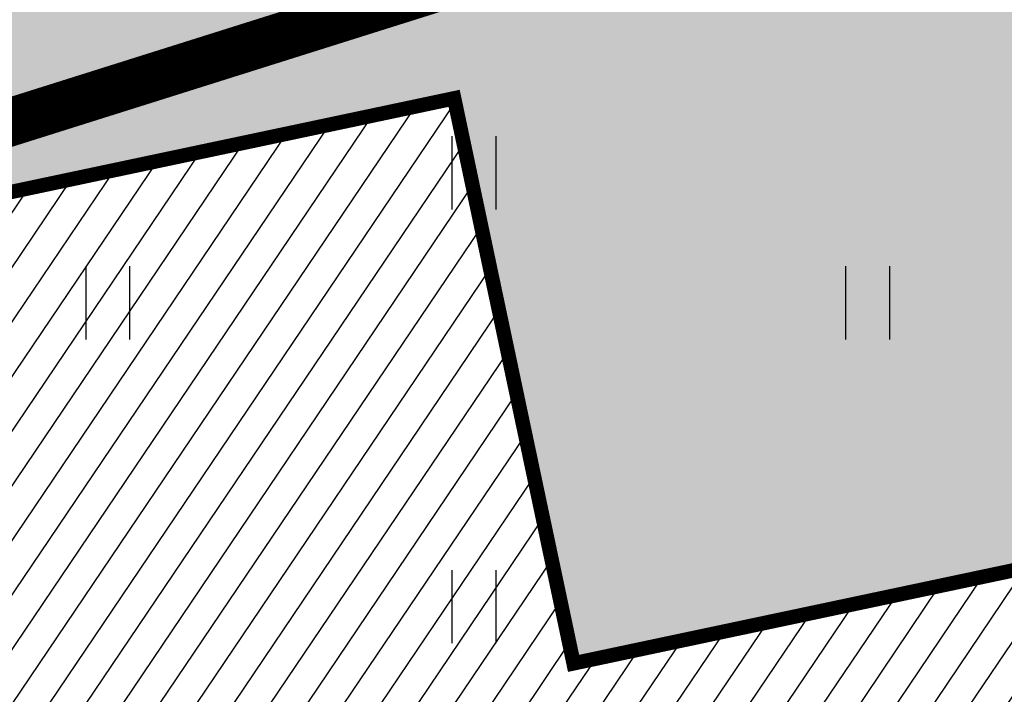
# Model space of a CAD drawing. Units: metres. Extents: x 544808 to 546227, y 6582466 to 6582792.
# Drawn here: x 545574 to 545584, y 6582610 to 6582617 of the extents above; entities that cross this region are included whole.
import ezdxf

# ---------------------------------------------------------------- set-up
doc = ezdxf.new("R2010")
doc.units = ezdxf.units.M
doc.header["$MEASUREMENT"] = 0
for name, pattern in [('AAREKIVI', [0.02001, 0.01, -1e-05, 0.01]), ('CENTER', [2, 1.25, -0.25, 0.25, -0.25]), ('DASHED', [0.75, 0.5, -0.25]), ('PHANTOM2', [1.25, 0.625, -0.125, 0.125, -0.125, 0.125, -0.125])]:
    doc.linetypes.add(name, pattern=pattern)
doc.layers.add('Ehituskeeluala', color=185, linetype='DASHED', lineweight=20)
doc.layers.add('HALJASTUS', color=92, linetype='Continuous')
doc.layers.add('teekaitsevöönd', color=137, linetype='CENTER')

# ---------------------------------------------------------------- blocks, each defined once
blk = doc.blocks.new('HEIN')
at = {"color": 0, "linetype": 'Continuous'}
for p, q in [((-0.455, 0.761), (-0.455, -0.761)), ((0.455, 0.761), (0.455, -0.761))]:
    blk.add_line(p, q, dxfattribs=at)

msp = doc.modelspace()

# ---------------------------------------------------------------- hatches: boundary and pattern name
h = msp.add_hatch()
h.set_pattern_fill('ANSI31', color=40, scale=0.1, angle=10.9738, style=0)
h.set_pattern_definition([(55.9737872955, (-468128.13422, 51152.4498), (-0.263138175834, 0.17766415063), [])])
h.paths.add_polyline_path([(545588.534, 6582604.257), (545586.879, 6582612.085), (545579.541, 6582610.533), (545578.3, 6582616.404), (545568.517, 6582614.336), (545571.412, 6582600.638)])
at = {"layer": 'HALJASTUS', "ltscale": 0.5, "true_color": 0xaad7a8}
h = msp.add_hatch(color=9, dxfattribs=at)
h.paths.add_polyline_path([(545600.867, 6582629.965), (545563.446, 6582618.171), (545564.734, 6582572.76), (545610.478, 6582581.908)])
h.paths.add_polyline_path([(545571.412, 6582600.638), (545568.517, 6582614.336), (545578.3, 6582616.404), (545579.541, 6582610.533), (545586.879, 6582612.085), (545588.534, 6582604.257)], flags=16)

# ---------------------------------------------------------------- linework, layer by layer
at = {"layer": 'Ehituskeeluala', "lineweight": 18, "ltscale": 5, "const_width": 0.5}
msp.add_lwpolyline([(545604.987, 6582588.968), (545598.17, 6582623.873), (545567.668, 6582614.259), (545568.483, 6582581.668)], close=True, dxfattribs=at)
at = {"layer": 'teekaitsevöönd', "color": 7, "linetype": 'PHANTOM2', "lineweight": 0, "ltscale": 5, "const_width": 0.16}
msp.add_lwpolyline([(545563.594, 6582612.975), (545686.161, 6582651.606)], dxfattribs=at)
at = {"layer": 'teekaitsevöönd', "color": 7, "linetype": 'AAREKIVI', "lineweight": 0, "ltscale": 0.1, "const_width": 0.15}
msp.add_lwpolyline([(545578.3, 6582616.404), (545568.517, 6582614.336), (545571.412, 6582600.638), (545588.534, 6582604.257), (545586.879, 6582612.085), (545579.541, 6582610.533)], close=True, dxfattribs=at)

# ---------------------------------------------------------------- block references
at = {"layer": 'HALJASTUS', "xscale": 0.5, "yscale": 0.5, "zscale": 0.45}
for p in [(545578.504, 6582615.63), (545574.699, 6582614.279), (545582.596, 6582614.279), (545578.504, 6582611.122)]:
    msp.add_blockref('HEIN', p, dxfattribs=at)

doc.saveas('drawing.dxf')
